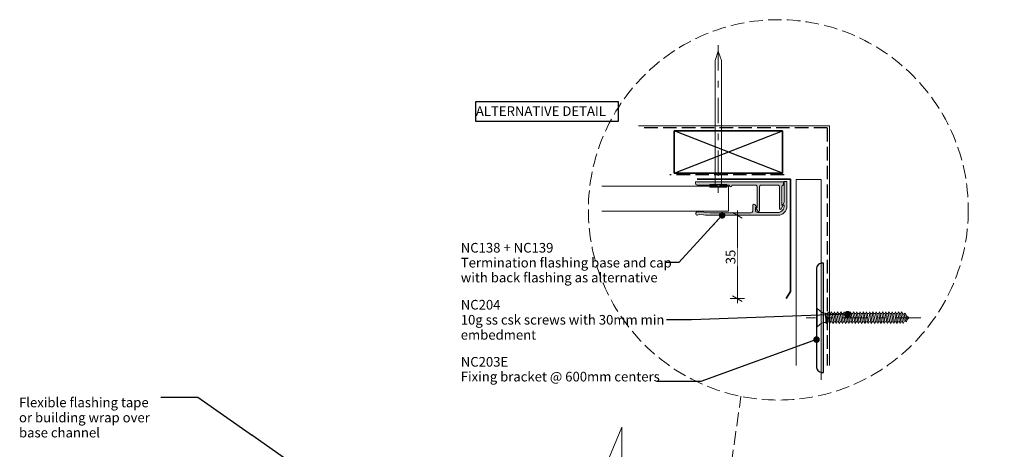
# Model space of a CAD drawing. Units: millimetres. Extents: x -246 to 172, y -237 to 244.
# Drawn here: x -246 to 163, y 66 to 244 of the extents above; entities that cross this region are included whole.
import ezdxf

# ---------------------------------------------------------------- set-up
doc = ezdxf.new("R2010")
doc.units = ezdxf.units.MM
doc.header["$MEASUREMENT"] = 0
doc.set_wipeout_variables(frame=1)
for name, pattern in [('Double Dashed', [21.872221469879157, 10.58333301544189, -4.233333110809326, 2.822222232818604, -4.233333110809337]), ('Hidden Line', [7.824444465637205, 5.644444465637207, -2.179999999999998]), ('Wipeout_Contour', [1000, 0, -1000])]:
    doc.linetypes.add(name, pattern=pattern)
for name, color, linetype, lineweight in [('0_Pen_No__1', 7, 'Continuous', 18), ('0_Pen_No__181', 7, 'Continuous', 5), ('0_Pen_No__182', 7, 'Continuous', 13), ('0_Pen_No__183', 7, 'Continuous', 18), ('0_Pen_No__184', 7, 'Continuous', 25), ('0_Pen_No__185', 7, 'Continuous', 35), ('0_Pen_No__201', 1, 'Continuous', 25), ('0_Pen_No__65', 7, 'Continuous', 25), ('0_Pen_No__86', 7, 'Continuous', 25)]:
    doc.layers.add(name, color=color, linetype=linetype, lineweight=lineweight)
for name, color, linetype, lineweight, true_color in [('0_Pen_No__193', 7, 'Continuous', 13, 0xb9b9b9), ('0_Pen_No__195', 7, 'Continuous', 13, 0x8b8b8b), ('0_Pen_No__199', 7, 'Continuous', 13, 0x2e2e2e), ('0_Pen_No__215', 7, 'Continuous', 25, 0x8b8b8b)]:
    doc.layers.add(name, color=color, linetype=linetype, lineweight=lineweight, true_color=true_color)
doc.styles.add('GENERATED_STYLE_1', font='arial.ttf')
doc.styles.add('GENERATED_STYLE_2', font='arialbd.ttf')
doc.dimstyles.new('GENERATED_STYLE__3', dxfattribs={"dimtxt": 4, "dimasz": 3.04, "dimexe": 0.18, "dimexo": 0.0625, "dimgap": 0.09, "dimtad": 1, "dimdec": 0, "dimzin": 0, "dimdsep": 46, "dimtxsty": 'GENERATED_STYLE_1', "dimblk": 'ARROWHEAD_2', "dimblk1": 'ARROWHEAD_2', "dimblk2": 'ARROWHEAD_2', "dimcen": 0.09, "dimse1": 1, "dimse2": 1, "dimclrd": 7, "dimclre": 7, "dimclrt": 7, "dimadec": 0, "dimazin": 0, "dimtfac": 1, "dimtdec": 4, "dimtmove": 0, "dimatfit": 3, "dimfxl": 1, "dimtolj": 1, "dimtzin": 0, "dimarcsym": 0})
doc.dimstyles.new('GENERATED_STYLE__4', dxfattribs={"dimtxt": 0.18, "dimasz": 5.472, "dimexe": 0.18, "dimexo": 0.0625, "dimgap": 0.09, "dimtad": 0, "dimtih": 1, "dimtoh": 1, "dimdec": 4, "dimzin": 0, "dimdsep": 46, "dimcen": 0.09, "dimadec": 0, "dimazin": 0, "dimtfac": 1, "dimtdec": 4, "dimtmove": 0, "dimatfit": 3, "dimldrblk": 'ARROWHEAD_11', "dimfxl": 1, "dimtolj": 1, "dimtzin": 0, "dimarcsym": 0})

# ---------------------------------------------------------------- blocks, each defined once
blk = doc.blocks.new('Nail[6]', base_point=(47.469327092041, 233.8288613619733))
at = {"layer": '0_Pen_No__181', "color": 7, "linetype": 'Double Dashed', "lineweight": 5}
blk.add_line((43.95549480968519, 233.8288613619733), (43.95549480968518, 172.4265464720843), dxfattribs=at)
at = {"layer": '0_Pen_No__195', "color": 252, "linetype": 'Continuous', "lineweight": 13, "true_color": 0x8b8b8b}
for p, q in [((43.95549480968519, 231.2533252548295), (42.72775792031425, 227.475166915538)), ((45.35256033846235, 227.475166915538), (43.95549480968519, 231.2533252548295)), ((42.72775792031425, 227.475166915538), (42.72775792031423, 175.9730627731432)), ((45.35256033846235, 175.9730627731432), (45.35256033846235, 227.475166915538)), ((40.44166252632974, 174.8793822029932), (40.44166252632974, 175.9730627731432)), ((40.44166252632974, 175.9730627731432), (47.46932709204098, 175.9730627731432)), ((47.46932709204098, 175.9730627731432), (47.46932709204098, 174.8793822029932)), ((47.46932709204098, 174.8793822029932), (40.44166252632974, 174.8793822029932))]:
    blk.add_line(p, q, dxfattribs=at)
blk = doc.blocks.new('CSK2[7]', base_point=(80.5653606852767, 124.4624501985659))
at = {"layer": '0_Pen_No__181', "color": 7, "linetype": 'Double Dashed', "lineweight": 5}
blk.add_line((128.1636724818318, 120.6524501247654), (80.5653606852767, 120.6524501247654), dxfattribs=at)
at = {"layer": '0_Pen_No__195', "color": 252, "linetype": 'Continuous', "lineweight": 13, "true_color": 0x8b8b8b}
for p, q in [((85.12793726116497, 124.4624501985659), (84.8040255393583, 124.4624501985659)), ((84.8040255393583, 124.4624501985659), (84.8040255393583, 116.8424500510648)), ((86.9094464477347, 122.9384543958657), (85.12793726116497, 124.4624501985659)), ((85.12793726116497, 116.8424500510648), (85.12793726116497, 124.3777872873659)), ((87.55725932441355, 122.5997604831656), (86.9094464477347, 122.9384543958657)), ((89.33876851088324, 122.4304399444656), (89.581704944072, 123.0231067399657)), ((89.581704944072, 123.0231067399657), (89.90561138236141, 122.4304399444656)), ((90.95832712011692, 123.0231067399657), (90.63441011469288, 122.4304399444656)), ((91.28222827488909, 122.4304399444656), (90.95832712011692, 123.0231067399657)), ((92.01102700722052, 122.4304399444656), (92.25396872392658, 123.0231067399657)), ((92.25396872392658, 123.0231067399657), (92.57786987869869, 122.4304399444656)), ((93.30666861103018, 122.4304399444656), (93.6305856163542, 123.0231067399657)), ((93.6305856163542, 123.0231067399657), (93.87351148250829, 122.4304399444656)), ((94.68329078707515, 122.4304399444656), (94.92622722016384, 123.0231067399657)), ((94.92622722016384, 123.0231067399657), (95.25012837493598, 122.4304399444656)), ((96.3028493962088, 123.0231067399657), (95.97893239088476, 122.4304399444656)), ((96.54576997874555, 122.4304399444656), (96.3028493962088, 123.0231067399657)), ((97.59849100001837, 123.0231067399657), (97.27456871117708, 122.4304399444656)), ((97.92239215479056, 122.4304399444656), (97.59849100001837, 123.0231067399657)), ((98.651190887122, 122.4304399444656), (98.9751078925461, 123.0231067399657)), ((98.9751078925461, 123.0231067399657), (99.21803375860016, 122.4304399444656)), ((99.94683249093168, 122.4304399444656), (100.2707494963557, 123.0231067399657)), ((100.2707494963557, 123.0231067399657), (100.5946506511278, 122.4304399444656)), ((101.5663911001653, 123.0231067399657), (101.3234493834593, 122.4304399444656)), ((101.5663911001653, 123.0231067399657), (101.8902922549375, 122.4304399444656)), ((102.943007992593, 123.0231067399657), (102.6190909872689, 122.4304399444656)), ((102.943007992593, 123.0230961729657), (103.2669144309824, 122.4304346608656)), ((103.9957131633139, 122.4304399444656), (104.2386495964026, 123.0231067399657)), ((104.5625507511747, 122.4304399444656), (104.2386495964026, 123.0231067399657)), ((105.2913547671235, 122.4304399444656), (105.6152717724475, 123.0231067399657)), ((105.6152717724475, 123.0231067399657), (105.8582082056362, 122.4304399444656)), ((106.9109133762571, 123.0231067399657), (106.6679716595511, 122.4304399444656)), ((106.9109133762571, 123.0231067399657), (107.2348303815812, 122.4304399444656)), ((107.9636132633607, 122.4304399444656), (108.2875302687848, 123.0231067399657)), ((108.2875302687848, 123.0231067399657), (108.5304719853908, 122.4304399444656)), ((109.2592707178223, 122.4304399444656), (109.5831718725944, 123.0231067399657)), ((109.5831718725944, 123.0231067399657), (109.9070888779185, 122.4304399444656)), ((110.635871759698, 122.4304399444656), (110.9597940485394, 123.0231067399657)), ((110.9597940485394, 123.0231067399657), (111.2027304817281, 122.4304399444656)), ((112.2554303688317, 123.0231067399657), (111.9315292140596, 122.4304399444656)), ((112.5793526577731, 122.4304399444656), (112.2554303688317, 123.0231067399657)), ((113.3081513901045, 122.4304399444656), (113.5510719726414, 123.0231067399657)), ((113.5510719726414, 123.0231067399657), (113.8749889780654, 122.4304399444656)), ((114.6037929939142, 122.4304399444656), (114.9276941486863, 123.0231067399657)), ((115.2516111540103, 122.4304399444656), (114.9276941486863, 123.0231067399657)), ((115.9804098864418, 122.4304399444656), (116.2233357524959, 123.0231067399657)), ((116.2233357524959, 123.0231067399657), (116.5472527578199, 122.4304399444656)), ((117.2760567737688, 122.4304399444656), (117.5999737790928, 123.0231067399657)), ((117.5999737790928, 123.0231067399657), (117.8428943616296, 122.4304399444656)), ((118.571693094061, 122.4304399444656), (118.8956048158678, 123.0231067399657)), ((118.8956048158678, 123.0231067399657), (119.2195165376745, 122.4304399444656)), ((120.1912464196774, 123.0231067399657), (119.8673346977707, 122.4304399444656)), ((120.5151581414841, 122.4304399444656), (120.1912464196774, 123.0231067399657)), ((88.52898920631644, 122.5997604831656), (87.55725932441355, 122.5997604831656)), ((88.60997506206907, 118.6204504376651), (88.52899977335106, 122.5997869007656)), ((88.52899977335106, 122.5997869007656), (89.25779850578256, 118.8744550216651)), ((89.33876851088324, 122.4304399444656), (88.60996977855179, 122.4304399444656)), ((88.93388678387586, 118.281788226065), (88.60997506206907, 120.8217865140654)), ((88.93388678387586, 118.281777659065), (89.25778793874792, 118.8744391711651)), ((89.25778793874792, 118.8744391711651), (89.98658667107945, 118.8744391711651)), ((89.98659723811407, 118.8744550216651), (89.33877379440054, 122.4304505114656)), ((90.63441011469288, 122.4304399444656), (89.90561138236141, 122.4304399444656)), ((89.9056166658787, 122.4304505114656), (90.5534401095922, 118.8744550216651)), ((89.98658667107945, 118.8744391711651), (90.31050367640341, 118.281777659065)), ((90.31050367640341, 118.281777659065), (90.55342954255757, 118.8744391711651)), ((90.55342954255757, 118.8744391711651), (91.28222827488909, 118.8744391711651)), ((91.28223884192371, 118.8744550216651), (90.63441539821018, 122.4304505114656)), ((92.01102700722052, 122.4304399444656), (91.28222827488909, 122.4304399444656)), ((91.60614528021308, 118.281777659065), (91.28222827488909, 118.8744391711651)), ((91.28223884192371, 122.4304505114656), (91.93005700201985, 118.8744550216651)), ((91.93005171850253, 118.8744391711651), (91.60614528021308, 118.281777659065)), ((92.658850450934, 118.8744391711651), (91.93005171850253, 118.8744391711651)), ((92.65885573445131, 118.8744550216651), (92.01103757425513, 122.4304505114656)), ((93.30666861103018, 122.4304399444656), (92.57786987869869, 122.4304399444656)), ((92.57788044573326, 122.4304505114656), (93.22569860582945, 118.8744550216651)), ((92.658850450934, 118.8744391711651), (92.98276745625805, 118.281777659065)), ((92.98276745625805, 118.281777659065), (93.22568803879486, 118.8744391711651)), ((93.95449205474364, 118.8744391711651), (93.22568803879486, 118.8744391711651)), ((93.95449733826098, 118.8744550216651), (93.30667917806478, 122.4304505114656)), ((94.68329078707515, 122.4304399444656), (93.87351148250829, 122.4304399444656)), ((93.87352204954287, 122.4304505114656), (94.60232078187437, 118.8744550216651)), ((94.27840906006769, 118.281788226065), (93.95449733826098, 118.8744550216651)), ((94.27840906006769, 118.281777659065), (94.6023102148398, 118.8744391711651)), ((94.6023102148398, 118.8744391711651), (95.33110894717134, 118.8744391711651)), ((95.33111951420591, 118.8744550216651), (94.68329607059248, 122.4304505114656)), ((95.97893239088476, 122.4304399444656), (95.25012837493598, 122.4304399444656)), ((95.25013894207058, 122.4304505114656), (95.89796238568405, 118.8744550216651)), ((95.33110894717134, 118.8744391711651), (95.5740506638773, 118.281777659065)), ((95.5740506638773, 118.281777659065), (95.89795181864945, 118.8744391711651)), ((96.62675055098093, 118.8744391711651), (95.89795181864945, 118.8744391711651)), ((96.6267611180155, 118.8744550216651), (95.97893767440209, 122.4304505114656)), ((97.27456871117708, 122.4304399444656), (96.54576997874555, 122.4304399444656)), ((96.54578054578018, 122.4304505114656), (97.27457927821163, 118.8744550216651)), ((96.95066755640495, 118.281777659065), (96.62675055098093, 118.8744391711651)), ((97.27456871117708, 118.8744391711651), (96.95066755640495, 118.281777659065)), ((98.00337272702588, 118.8744391711651), (97.27456871117708, 118.8744391711651)), ((98.00337801054319, 118.8744550216651), (97.27457927821163, 122.4304505114656)), ((98.651190887122, 122.4304399444656), (97.92239215479056, 122.4304399444656)), ((97.92240272182518, 122.4304505114656), (98.57022088202129, 118.8744550216651)), ((98.24630916011463, 118.281777659065), (98.00337272702588, 118.8744391711651)), ((98.57021031498672, 118.8744391711651), (98.24630916011463, 118.281777659065)), ((99.29900904731821, 118.8744391711651), (98.57021031498672, 118.8744391711651)), ((99.29901961435276, 118.8744550216651), (98.65120145425664, 122.4304505114656)), ((99.21803375860016, 122.4304399444656), (99.94683249093168, 122.4304399444656)), ((99.21804432563478, 122.4304505114656), (99.86586248583096, 118.8744550216651)), ((99.29900904731821, 118.8744391711651), (99.62293133615955, 118.281777659065)), ((99.62293133615955, 118.281777659065), (99.86585191879637, 118.8744391711651)), ((100.6756312233632, 118.8744391711651), (99.86585191879637, 118.8744391711651)), ((100.6756417903978, 118.8744550216651), (99.94684305796629, 122.4304505114656)), ((101.3234493834593, 122.4304399444656), (100.5946506511278, 122.4304399444656)), ((100.5946612181624, 122.4304505114656), (101.2424846617759, 118.8744550216651)), ((100.9185676564519, 118.281777659065), (100.6756312233632, 118.8744391711651)), ((101.2424740947413, 118.8744391711651), (100.9185676564519, 118.281777659065)), ((101.9712728271728, 118.8744391711651), (101.2424740947413, 118.8744391711651)), ((101.9712833942074, 118.8744550216651), (101.3234599504939, 122.4304505114656)), ((102.6190909872689, 122.4304399444656), (101.8902922549375, 122.4304399444656)), ((101.8903028219721, 122.4304505114656), (102.5381262655855, 118.8744550216651)), ((101.9712728271728, 118.8744391711651), (102.2951898324968, 118.281777659065)), ((102.2951898324968, 118.281777659065), (102.5381104150336, 118.8744391711651)), ((102.5381209820682, 118.8744338875651), (103.2669144309824, 118.8744338875651)), ((103.2669144309824, 118.8744338875651), (102.6190962707862, 122.4304346608656)), ((103.2669144309824, 122.4304399444656), (103.9147325910786, 118.8744391711651)), ((103.2669144309824, 122.4304399444656), (103.9957131633139, 122.4304399444656)), ((103.2669144309824, 118.8744391711651), (103.5908314363064, 118.281777659065)), ((103.5908314363064, 118.281777659065), (103.9147325910786, 118.8744391711651)), ((103.9147325910786, 118.8744391711651), (104.64353132341, 118.8744391711651)), ((104.64353132341, 118.8744391711651), (103.9957131633139, 122.4304399444656)), ((104.5625507511747, 122.4304399444656), (105.2103900454401, 118.8744391711651)), ((105.2913547671235, 122.4304399444656), (104.5625507511747, 122.4304399444656)), ((104.9674483288342, 118.281777659065), (104.64353132341, 118.8744391711651)), ((105.2103900454401, 118.8744391711651), (104.9674483288342, 118.281777659065)), ((105.9391729272197, 118.8744391711651), (105.2103900454401, 118.8744391711651)), ((105.9391729272197, 118.8744391711651), (105.2913547671235, 122.4304399444656)), ((105.8582082056362, 122.4304399444656), (106.5869910874158, 118.8744391711651)), ((106.6679716595511, 122.4304399444656), (105.8582082056362, 122.4304399444656)), ((106.2630899325437, 118.281777659065), (105.9391729272197, 118.8744391711651)), ((106.5869910874158, 118.8744391711651), (106.2630899325437, 118.281777659065)), ((107.3157951032646, 118.8744391711651), (106.5869910874158, 118.8744391711651)), ((107.3157951032646, 118.8744391711651), (106.6679716595511, 122.4304399444656)), ((107.2348303815812, 122.4304399444656), (107.8826485417774, 118.8744391711651)), ((107.2348303815812, 122.4304399444656), (107.9636132633607, 122.4304399444656)), ((107.5587315363533, 118.281777659065), (107.3157951032646, 118.8744391711651)), ((107.8826485417774, 118.8744391711651), (107.5587315363533, 118.281777659065)), ((108.6114314235569, 118.8744391711651), (107.8826485417774, 118.8744391711651)), ((108.6114314235569, 118.8744391711651), (107.9636132633607, 122.4304399444656)), ((108.5304719853908, 122.4304399444656), (109.2592707178223, 118.8744391711651)), ((109.2592707178223, 122.4304399444656), (108.5304719853908, 122.4304399444656)), ((108.9353537123983, 118.281777659065), (108.6114314235569, 118.8744391711651)), ((108.9353537123983, 118.281777659065), (109.2592707178223, 118.8744391711651)), ((109.9880535996019, 118.8744391711651), (109.2592707178223, 122.4304399444656)), ((109.2592707178223, 118.8744391711651), (109.9880535996019, 118.8744391711651)), ((109.9070888779185, 122.4304399444656), (110.5549123215319, 118.8744391711651)), ((109.9070888779185, 122.4304399444656), (110.635871759698, 122.4304399444656)), ((109.9880535996019, 118.8744391711651), (110.2309900326906, 118.281777659065)), ((110.2309900326906, 118.281777659065), (110.5549123215319, 118.8744391711651)), ((111.2837110539634, 118.8744391711651), (110.5549123215319, 118.8744391711651)), ((111.2837110539634, 118.8744391711651), (110.635871759698, 122.4304399444656)), ((111.2027304817281, 122.4304399444656), (111.8505486418242, 118.8744391711651)), ((111.9315292140596, 122.4304399444656), (111.2027304817281, 122.4304399444656)), ((111.2837110539634, 118.8744391711651), (111.6076122087355, 118.281777659065)), ((111.6076122087355, 118.281777659065), (111.8505486418242, 118.8744391711651)), ((112.6603120958392, 118.8744391711651), (111.8505486418242, 118.8744391711651)), ((112.6603120958392, 118.8744391711651), (111.9315292140596, 122.4304399444656)), ((112.5793526577731, 122.4304399444656), (113.2271708178692, 118.8744391711651)), ((112.5793526577731, 122.4304399444656), (113.3081513901045, 122.4304399444656)), ((112.6603120958392, 118.8744391711651), (112.9032538125452, 118.281777659065)), ((112.9032538125452, 118.281777659065), (113.2271708178692, 118.8744391711651)), ((113.9559695502007, 118.8744391711651), (113.2271708178692, 118.8744391711651)), ((113.9559695502007, 118.8744391711651), (113.3081513901045, 122.4304399444656)), ((113.8749889780654, 122.4304399444656), (114.5228124216788, 118.8744391711651)), ((113.8749889780654, 122.4304399444656), (114.6037929939142, 122.4304399444656)), ((114.2798707050728, 118.281777659065), (113.9559695502007, 118.8744391711651)), ((114.5228124216788, 118.8744391711651), (114.2798707050728, 118.281777659065)), ((115.2516111540103, 118.8744391711651), (114.5228124216788, 118.8744391711651)), ((115.2516111540103, 118.8744391711651), (114.6037929939142, 122.4304399444656)), ((115.2516111540103, 122.4304399444656), (115.8994293142065, 118.8744391711651)), ((115.9804098864418, 122.4304399444656), (115.2516111540103, 122.4304399444656)), ((115.5755123087824, 118.281777659065), (115.2516111540103, 118.8744391711651)), ((115.8994293142065, 118.8744391711651), (115.5755123087824, 118.281777659065)), ((116.6282333300553, 118.8744391711651), (115.8994293142065, 118.8744391711651)), ((116.6282333300553, 118.8744391711651), (115.9804098864418, 122.4304399444656)), ((116.5472527578199, 122.4304399444656), (117.1950709180161, 118.8744391711651)), ((117.2760567737688, 122.4304399444656), (116.5472527578199, 122.4304399444656)), ((116.9521344848274, 118.281777659065), (116.6282333300553, 118.8744391711651)), ((117.1950709180161, 118.8744391711651), (116.9521344848274, 118.281777659065)), ((117.9238749338649, 118.8744391711651), (117.1950762015334, 118.8744391711651)), ((117.9238749338649, 118.8744391711651), (117.2760567737688, 122.4304399444656)), ((118.571693094061, 122.4304346608656), (117.8428943616296, 122.4304346608656)), ((117.8428943616296, 122.4304346608656), (118.490717805343, 118.8744338875651)), ((118.2477866556716, 118.2817670920651), (117.9238749338649, 118.8744338875651)), ((118.2477813721543, 118.281772375565), (118.490717805343, 118.8744391711651)), ((118.490717805343, 118.8744391711651), (119.3004918263926, 118.8744391711651)), ((119.3004971099099, 118.8744391711651), (118.571693094061, 122.4304399444656)), ((119.2195165376745, 122.4304399444656), (119.8673346977707, 118.8744391711651)), ((119.8673346977707, 122.4304399444656), (119.2195165376745, 122.4304399444656)), ((119.543422975964, 118.281772375565), (119.3004918263926, 118.8744391711651)), ((119.8673346977707, 118.8744391711651), (119.543422975964, 118.281772375565)), ((120.5961334302022, 118.8744391711651), (119.8673346977707, 122.4304399444656)), ((120.5961334302022, 118.8744391711651), (119.8673346977707, 118.8744391711651)), ((121.2439568738156, 122.1764512109656), (120.4341775692488, 122.4304399444656)), ((120.5151581414841, 122.4304399444656), (121.1629763015803, 119.0437755604651)), ((120.8390645797736, 118.281772375565), (120.5961334302022, 118.8744391711651)), ((121.1629763015803, 119.0437755604651), (120.8390645797736, 118.281772375565)), ((121.081995729445, 119.0437755604651), (121.8107944617765, 119.2977854278652)), ((121.2439568738156, 122.1764512109656), (121.5678738792397, 122.5997763337656)), ((121.8107944617765, 119.2977854278652), (121.2439568738156, 122.1764512109656)), ((121.5678738792397, 122.5997763337656), (121.8917750340118, 121.9224466270655)), ((122.1347167506178, 118.9591073657651), (121.8107944617765, 119.2977854278652)), ((121.8917750340118, 121.9224466270655), (122.3776531838065, 119.6364423559652)), ((123.1747308966719, 120.6473462573654), (121.9727556062471, 121.6684420430655)), ((122.3776531838065, 119.6364423559652), (122.1347167506178, 118.9591073657651)), ((122.2966726115712, 119.8057787452653), (123.1747308966719, 120.6473462573654)), ((84.8040255393583, 116.8424500510648), (85.12793726116497, 116.8424500510648)), ((85.12793726116497, 116.8424500510648), (86.9094464477347, 118.3664511372651)), ((87.55726460793085, 118.6204504376651), (86.9094464477347, 118.3664511372651)), ((87.55726460793085, 118.6204504376651), (88.60996977855179, 118.6204504376651)), ((88.60996977855179, 118.6204504376651), (88.93388678387586, 118.281777659065))]:
    blk.add_line(p, q, dxfattribs=at)
blk = doc.blocks.new('Line_2', base_point=(38.40575263949386, -16.91174685580532))
at = {"layer": '0_Pen_No__195', "linetype": 'Continuous', "lineweight": 13, "true_color": 0x8b8b8b}
blk.add_hatch(color=252, dxfattribs=at).paths.add_polyline_path([(38.40575263949386, -16.91174685580532), (41.44101076550439, -9.805411870843868), (37.48119496113033, -9.239851268052641)])
at = {"layer": '0_Pen_No__195', "color": 252, "linetype": 'Hidden Line', "lineweight": 13, "true_color": 0x8b8b8b}
blk.add_line((39.46110286331736, -9.52263156944825), (53.39176608251518, 88.01397212703432), dxfattribs=at)
at = {"layer": '0_Pen_No__195', "color": 252, "linetype": 'Continuous', "lineweight": 13, "true_color": 0x8b8b8b}
for p, q in [((38.40575263949386, -16.91174685580532), (37.48119496113033, -9.239851268052641)), ((37.48119496113033, -9.239851268052641), (41.44101076550439, -9.805411870843868)), ((38.40575263949386, -16.91174685580532), (41.44101076550439, -9.805411870843868))]:
    blk.add_line(p, q, dxfattribs=at)
blk = doc.blocks.new('*D14')
at = {"layer": '0_Pen_No__181', "color": 7, "linetype": 'Continuous', "lineweight": 5, "transparency": 16777216}
for p, q in [((51.89776998662321, 163.1460627731454), (51.89776998662321, 165.1020627731454)), ((54.89776998662321, 163.1460627731454), (48.89776998662321, 163.1460627731454)), ((51.89776998662321, 128.5773854723509), (51.89776998662321, 163.1460627731454)), ((54.89776998662321, 128.5773854723509), (48.89776998662321, 128.5773854723509)), ((51.89776998662321, 126.6213854723509), (51.89776998662321, 128.5773854723509))]:
    blk.add_line(p, q, dxfattribs=at)
at = {"layer": '0_Pen_No__183', "color": 7, "linetype": 'Continuous', "lineweight": 18, "transparency": 16777216}
for p, q in [((53.89776998662321, 161.9913627731453), (49.89776998662321, 164.3007627731454)), ((49.89776998662321, 129.7320854723509), (53.89776998662321, 127.4226854723509))]:
    blk.add_line(p, q, dxfattribs=at)
at = {"color": 254, "linetype": 'Wipeout_Contour', "lineweight": 0, "ltscale": 615.7008040270093, "transparency": 16777216}
blk.add_wipeout([(51.88776998529756, 142.0362842092363), (51.88776998529756, 149.68716422145047), (46.30776990930164, 149.68716422145047), (46.30776990930164, 142.0362842092363)], dxfattribs=at)
at = {"layer": '0_Pen_No__86', "color": 7, "lineweight": 25, "transparency": 16777216, "insert": (51.09776994862525, 142.8262842459086), "char_height": 4, "attachment_point": 7, "rotation": 90, "style": 'GENERATED_STYLE_1'}
blk.add_mtext('\\A1;35', dxfattribs=at)
blk = doc.blocks.new('ARROWHEAD_2')
at = {"color": 0, "linetype": 'Continuous', "lineweight": 0}
for p, q in [((0, 0), (-1, 0)), ((-0.3781315, -0.655), (0.3781315, 0.655))]:
    blk.add_line(p, q, dxfattribs=at)
blk = doc.blocks.new('ARROWHEAD_11')
at = {"color": 0, "linetype": 'Continuous', "lineweight": 0}
blk.add_line((0, 0), (-1, 0), dxfattribs=at)
at = {"color": 0, "linetype": 'Continuous', "lineweight": 0, "const_width": 0.25, "flags": 128}
blk.add_lwpolyline([(-0.125, 0, 1), (0.125, 0, 1)], format="xyb", close=True, dxfattribs=at)

msp = doc.modelspace()

# ---------------------------------------------------------------- linework, layer by layer
at = {"layer": '0_Pen_No__185', "color": 7, "linetype": 'Continuous', "lineweight": 35}
for points in [[(-55.23934922301255, 109.7564381190423), (-100.2393492230107, 109.7564381190423)], [(58.00923464113605, 109.7564381190423), (13.0092346411379, 109.7564381190423)]]:
    msp.add_lwpolyline(points, dxfattribs=at)

# ---------------------------------------------------------------- texts
at = {"layer": '0_Pen_No__86', "color": 7, "linetype": 'Continuous', "lineweight": 25, "insert": (-246.6247762646683, 87.4603021031603), "char_height": 3.999999999999999, "width": 58.88022810268606, "attachment_point": 1, "line_spacing_factor": 0.9380089764616594, "style": 'GENERATED_STYLE_1'}
msp.add_mtext('\\A1;Flexible flashing tape or building wrap over base channel', dxfattribs=at)

# ---------------------------------------------------------------- next in the draw order: wipeouts: each hides what was drawn before it
at = {"color": 254, "linetype": 'Wipeout_Contour', "lineweight": 0, "ltscale": 1052.661346908764}
msp.add_wipeout([(-149.7727825063793, 61.216126941525225), (3.8635373588950657, 61.216126941525225), (3.8635373588950657, 47.15046324997285), (9.594212200680879, 61.216126941525225), (162.8392149297388, 61.216126941525225), (162.8392149297388, 225.02976705697114), (-149.7727825063793, 225.02976705697114)], dxfattribs=at)

# ---------------------------------------------------------------- next in the draw order: hatches: boundary and pattern name
at = {"layer": '0_Pen_No__193', "linetype": 'Continuous', "lineweight": 13, "true_color": 0xb9b9b9}
h = msp.add_hatch(color=9, dxfattribs=at)
edge = h.paths.add_edge_path()
edge.add_arc((34.8749948096826, 176.7138961064844), 0.4285923341408108, 110.2248594312374, 159.7751405695584)
edge.add_line((34.47282814301911, 176.8620627731441), (34.47282814301911, 176.4810627731432))
edge.add_arc((35.2736336985736, 176.5198683286998), 0.8017452269574171, 182.7742773113764, 267.2257226888934)
edge.add_line((35.23482814302081, 175.7190627731451), (43.48982814301915, 175.7190627731451))
edge.add_line((43.48982814301915, 175.7190627731451), (43.95549480968608, 175.9730627731433))
edge.add_line((43.95549480968608, 175.9730627731433), (44.46349480968603, 175.7190627731451))
edge.add_line((44.46349480968603, 175.7190627731451), (48.69682814301779, 175.7190627731451))
edge.add_line((48.69682814301779, 175.7190627731451), (48.69682814301779, 175.3380627731442))
edge.add_arc((49.18366147635122, 175.4297849953652), 0.4953984865678235, 190.6697828043518, 349.3302171956483)
edge.add_line((49.67049480968466, 175.3380627731442), (49.67049480968466, 175.634396106479))
edge.add_line((49.67049480968466, 175.634396106479), (59.66116147635159, 175.634396106479))
edge.add_arc((59.44647100016426, 174.9701659477514), 0.6980642551577056, 12.932608396601381, 72.08828575944369, ccw=False)
edge.add_line((60.1268281430185, 175.1263961064791), (60.1268281430185, 166.3633961064772))
edge.add_line((60.1268281430185, 166.3633961064772), (59.49182814301945, 166.3633961064772))
edge.add_line((59.49182814301945, 166.3633961064772), (60.38082814302026, 164.8393961064774))
edge.add_arc((60.69336790695198, 165.0285703840809), 0.3653327405876792, 211.1857089848053, 356.8867779514583)
edge.add_line((61.05816147635235, 165.008729439813), (61.05816147635235, 175.1263961064791))
edge.add_arc((61.73851861921404, 174.9701659477445), 0.6980642551665082, 107.9117142409639, 167.0673916029876, ccw=False)
edge.add_line((61.52382814301927, 175.634396106479), (68.97449480968643, 175.634396106479))
edge.add_arc((68.7598043334991, 174.9701659477513), 0.6980642551577304, 12.932608396603598, 72.088285759445, ccw=False)
edge.add_line((69.44016147635335, 175.1263961064791), (69.44016147635335, 165.9400627731433))
edge.add_arc((69.81476036152608, 165.9991249805048), 0.3792264087732543, 188.959943694832, 322.9675693694568)
edge.add_line((70.11749480968544, 165.7707294398112), (71.00649480968625, 167.2947294398111))
edge.add_line((71.00649480968625, 167.2947294398111), (70.37149480968719, 167.2947294398111))
edge.add_line((70.37149480968719, 167.2947294398111), (70.37149480968719, 175.1263961064791))
edge.add_arc((71.05185195254077, 174.9701659477535), 0.6980642551565959, 107.91171424083419, 167.0673916035547, ccw=False)
edge.add_line((70.83716147635056, 175.634396106479), (71.13349480968535, 175.634396106479))
edge.add_line((71.13349480968535, 175.634396106479), (71.13349480968535, 177.1160627731458))
edge.add_line((71.13349480968535, 177.1160627731458), (34.72682814301731, 177.1160627731458))
h = msp.add_hatch(color=9, dxfattribs=at)
edge = h.paths.add_edge_path()
edge.add_arc((35.27923505796608, 163.8396828032385), 0.7047803602238544, 93.612494722632, 280.2099595153486, ccw=False)
edge.add_line((35.23482814302081, 164.5430627731426), (37.05516147635191, 164.5430627731426))
edge.add_line((37.05516147635191, 164.5430627731426), (38.875494809683, 164.2890627731444))
edge.add_line((38.875494809683, 164.2890627731444), (40.65420269117492, 164.1677872357701))
edge.add_line((40.65420269117492, 164.1677872357701), (57.54449480968571, 164.1620627731453))
edge.add_arc((57.43097475698499, 164.9901187488465), 0.8358011134591765, 277.8061461133489, 355.4670079695826)
edge.add_line((58.26416147635438, 164.9240627731434), (58.26416147635438, 167.210062773145))
edge.add_arc((58.83202771383593, 167.1758145614135), 0.5688980608846043, 30.442814574764213, 176.5486519866501, ccw=False)
edge.add_line((59.32249480968732, 167.4640627731432), (59.95749480968282, 166.3633961064772))
edge.add_line((59.95749480968282, 166.3633961064772), (59.49182814301945, 166.3633961064772))
edge.add_line((59.49182814301945, 166.3633961064772), (59.49182814301945, 165.0510627731425))
edge.add_arc((60.42744705123945, 165.2138602605383), 0.9496766625126469, 189.8706308017868, 256.8562151152805)
edge.add_line((60.21149480968813, 164.2890627731444), (68.72049480968468, 164.2890627731444))
edge.add_arc((68.5709401648799, 167.1107355873508), 2.825633391332647, 273.033958957336, 364.5941907111878)
edge.add_line((71.38749480968708, 167.3370627731441), (70.66782814301844, 167.3370627731441))
edge.add_line((70.66782814301844, 167.3370627731441), (71.38749480968708, 168.5647294398092))
edge.add_line((71.38749480968708, 168.5647294398092), (71.38749480968708, 177.1583961064789))
edge.add_line((71.38749480968708, 177.1583961064789), (72.5304948096861, 177.1583961064789))
edge.add_line((72.5304948096861, 177.1583961064789), (72.5304948096861, 166.9560627731432))
edge.add_arc((68.71298601166137, 166.9635715711701), 3.817516182682668, 270.1126970241313, 359.8873029758141, ccw=False)
edge.add_line((68.72049480968468, 163.1460627731454), (40.73816147635068, 163.1460627731454))
edge.add_line((40.73816147635068, 163.1460627731454), (38.66382814301782, 163.2307294398114))
edge.add_line((38.66382814301782, 163.2307294398114), (36.29316147635375, 163.6117294398123))
edge.add_line((36.29316147635375, 163.6117294398123), (35.99682814301897, 163.5270627731427))
edge.add_line((35.99682814301897, 163.5270627731427), (35.40416147635295, 163.1460627731454))

# ---------------------------------------------------------------- next in the draw order: linework, layer by layer
at = {"layer": '0_Pen_No__1', "color": 7, "linetype": 'Continuous', "lineweight": 18, "flags": 128}
for points in [[(34.72682814301731, 177.1160627731458, 0.219636843882396), (34.47282814301911, 176.8620627731441), (34.47282814301911, 176.4810627731432, 0.3861258037031989), (35.23482814302081, 175.7190627731451), (43.48982814301915, 175.7190627731451), (43.95549480968608, 175.9730627731433), (44.46349480968603, 175.7190627731451), (48.69682814301779, 175.7190627731451), (48.69682814301779, 175.3380627731442, 0.8291878076277323), (49.67049480968466, 175.3380627731442), (49.67049480968466, 175.634396106479), (59.66116147635159, 175.634396106479, -0.2640045129712675), (60.1268281430185, 175.1263961064791), (60.1268281430185, 166.3633961064772), (59.49182814301945, 166.3633961064772), (60.38082814302026, 164.8393961064774, 0.7379445100485194), (61.05816147635235, 165.008729439813), (61.05816147635235, 175.1263961064791, -0.2640045129674501), (61.52382814301927, 175.634396106479), (68.97449480968643, 175.634396106479, -0.2640045129712675), (69.44016147635335, 175.1263961064791), (69.44016147635335, 165.9400627731433, 0.661933412307362), (70.11749480968544, 165.7707294398112), (71.00649480968625, 167.2947294398111), (70.37149480968719, 167.2947294398111), (70.37149480968719, 175.1263961064791, -0.2640045129706962), (70.83716147635056, 175.634396106479), (71.13349480968535, 175.634396106479), (71.13349480968535, 177.1160627731458)], [(35.40416147635295, 163.1460627731454, -1.059297099828865), (35.23482814302081, 164.5430627731426), (37.05516147635191, 164.5430627731426), (38.875494809683, 164.2890627731444), (40.65420269117492, 164.1677872357701), (57.54449480968571, 164.1620627731453, 0.3524541111925937), (58.26416147635438, 164.9240627731434), (58.26416147635438, 167.210062773145, -0.7406759788257049), (59.32249480968732, 167.4640627731432), (59.95749480968282, 166.3633961064772), (59.49182814301945, 166.3633961064772), (59.49182814301945, 165.0510627731425, 0.3008972425963888), (60.21149480968813, 164.2890627731444), (68.72049480968468, 164.2890627731444, 0.4222120690916455), (71.38749480968708, 167.3370627731441), (70.66782814301844, 167.3370627731441), (71.38749480968708, 168.5647294398092), (71.38749480968708, 177.1583961064789), (72.5304948096861, 177.1583961064789), (72.5304948096861, 166.9560627731432, -0.4130618278422281), (68.72049480968468, 163.1460627731454), (40.73816147635068, 163.1460627731454), (38.66382814301782, 163.2307294398114), (36.29316147635375, 163.6117294398123), (35.99682814301897, 163.5270627731427)]]:
    msp.add_lwpolyline(points, format="xyb", close=True, dxfattribs=at)
at = {"layer": '0_Pen_No__184', "color": 7, "linetype": 'Hidden Line', "lineweight": 25}
for points in [[(89.25997741232752, 199.4055537059807), (11.26045989827684, 199.4055537059807)], [(89.25997741232752, 199.4055537059807), (89.25997741232752, 100.7873524629141)]]:
    msp.add_lwpolyline(points, dxfattribs=at)
at = {"layer": '0_Pen_No__184', "color": 7, "linetype": 'Continuous', "lineweight": 25}
msp.add_lwpolyline([(87.70040643027511, 97.95959308294178), (87.70040643027511, 143.2315311853525), (86.8758199066333, 143.2315311853525, 0.3730564424764909), (84.8040255393583, 141.0919823717454), (84.8040255393583, 100.4832751415039, 0.4182917256804136), (87.04233626642389, 97.95959308294178)], format="xyb", close=True, dxfattribs=at)
at = {"layer": '0_Pen_No__185', "color": 7, "linetype": 'Continuous', "lineweight": 35}
msp.add_lwpolyline([(25.6468039977511, 180.6289708205189), (70.64680399774926, 180.6289708205189), (70.64680399774926, 198.2001831925098), (25.6468039977511, 198.2001831925098)], close=True, dxfattribs=at)
msp.add_lwpolyline([(35.17880988875088, 178.144901269069), (73.9712406768538, 178.144901269069), (73.9712406768538, 131.5694466942876), (72.12470274721295, 128.5773854723509)], dxfattribs=at)
at = {"layer": '0_Pen_No__195', "color": 252, "linetype": 'Continuous', "lineweight": 13, "true_color": 0x8b8b8b}
for p, q in [((10.79812208201414, 200.2531315186344), (90.12976854297452, 200.2531315186344)), ((90.12976854297452, 200.2531315186344), (90.12976854297452, 100.7873524629141)), ((86.70020352753039, 177.9841086811216), (76.38547735719482, 177.9841086811216)), ((48.25760972656122, 175.2139817329448), (48.25760972656122, 164.8992555626092))]:
    msp.add_line(p, q, dxfattribs=at)
msp.add_lwpolyline([(-142.9580314412897, 61.21612694152523), (-1.867137482890691, 61.21612694152523), (3.863537358895108, 75.15046324997287), (3.863537358895108, 47.15046324997285), (9.594212200680907, 61.21612694152523), (152.1107756381417, 61.21612694152523)], dxfattribs=at)
at = {"layer": '0_Pen_No__199', "color": 250, "linetype": 'Continuous', "lineweight": 13, "true_color": 0x2e2e2e}
for p, q in [((76.38547735719482, 177.9841086811216), (76.38547735719482, 100.7889306889387)), ((86.70020352753039, 177.9841086811216), (86.70020352753039, 94.8316633361126)), ((48.25760972656122, 175.2139817329448), (-4.486198930362839, 175.2139817329448)), ((48.25760972656122, 164.8992555626092), (-4.486198930362839, 164.8992555626092))]:
    msp.add_line(p, q, dxfattribs=at)
at = {"layer": '0_Pen_No__201', "color": 1, "linetype": 'Hidden Line', "lineweight": 25}
msp.add_lwpolyline([(71.38749480968708, 179.9155362317808), (23.90942540862806, 179.9155362317808)], dxfattribs=at)
at = {"layer": '0_Pen_No__215', "color": 252, "linetype": 'Continuous', "lineweight": 25, "true_color": 0x8b8b8b}
for p, q in [((25.6468039977511, 180.6289708205189), (70.64680399774926, 198.2001831925098)), ((70.64680399774926, 180.6289708205189), (25.6468039977511, 198.2001831925098))]:
    msp.add_line(p, q, dxfattribs=at)

# ---------------------------------------------------------------- next in the draw order: block references
at = {"color": 7, "linetype": 'Continuous', "lineweight": 25}
for name, p in [('Nail[6]', (47.469327092041, 233.8288613619733)), ('CSK2[7]', (80.5653606852767, 124.4624501985659))]:
    msp.add_blockref(name, p, dxfattribs=at)
at = {"color": 252, "linetype": 'Hidden Line', "lineweight": 13, "true_color": 0x8b8b8b}
msp.add_blockref('Line_2', (38.40575263949386, -16.91174685580532), dxfattribs=at)

# ---------------------------------------------------------------- next in the draw order: texts
at = {"layer": '0_Pen_No__86', "color": 7, "linetype": 'Continuous', "lineweight": 25, "style": 'GENERATED_STYLE_2'}
for s, insert, char_height, attachment_point, line_spacing_factor in [('\\A1;NC138 + NC139\\P{\\fArial|b0|i0|c0|p34;Termination flashing base and cap \\Pwith back flashing as alternative}', (-63.04437615460245, 143.5013953276593), 4.000000000000001, 4, 0.9275525261752512), ('\\A1;NC203E\\P{\\fArial|b0|i0|c0|p34;Fixing bracket @ 600mm centers}', (-63.04436672364307, 94.19018344056377), 4, 7, 0.9216692827178629)]:
    msp.add_mtext(s, dxfattribs=dict(at, insert=insert, char_height=char_height, attachment_point=attachment_point, line_spacing_factor=line_spacing_factor))
at = {"layer": '0_Pen_No__86', "color": 7, "linetype": 'Continuous', "lineweight": 25, "insert": (-63.04436672363959, 119.7820552618995), "char_height": 4, "width": 85.34048903380409, "attachment_point": 4, "line_spacing_factor": 0.9371698606172826, "style": 'GENERATED_STYLE_2'}
msp.add_mtext('\\A1;NC204\\P{\\fArial|b0|i0|c0|p34;10g ss csk screws with 30mm min embedment}', dxfattribs=at)

# ---------------------------------------------------------------- next in the draw order: leaders
at = {"layer": '0_Pen_No__182', "color": 7, "linetype": 'Continuous', "lineweight": 13, "annotation_type": 0, "has_hookline": 1, "hookline_direction": 1}
for points, text_width in [([(97.70177091584654, 122.1071167884655), (32.89376274622224, 119.7820552618995), (22.3861223101645, 119.7820552618995)], 83.46793997271487), ([(84.8040255393583, 111.5641948650163), (36.70933027844382, 94.19018344056377), (18.36963327635692, 94.19018344056377)], 81.39699863574353), ([(-102.0812771747339, 38.39919613977294), (-172.265652344515, 87.4603021031603), (-187.6545481619822, 87.4603021031603)], 51.80627557980899)]:
    msp.add_leader(points, dimstyle='GENERATED_STYLE__4', dxfattribs=dict(at, text_width=text_width))

# ---------------------------------------------------------------- next in the draw order: wipeouts: each hides what was drawn before it
at = {"color": 7, "linetype": 'Continuous', "lineweight": 25, "ltscale": 840.08006917116}
msp.add_wipeout([(-56.77227820558262, 210.32767340050106), (2.352321794417378, 210.32767340050106), (2.352321794417378, 202.0419534005011), (-56.77227820558262, 202.0419534005011)], dxfattribs=at).dxf.layer = '0_Pen_No__86'

# ---------------------------------------------------------------- next in the draw order: linework, layer by layer
at = {"layer": '0_Pen_No__195', "color": 252, "linetype": 'Hidden Line', "lineweight": 13, "true_color": 0x8b8b8b}
msp.add_circle((68.93977770637872, 165.4047694733367), 78.9371660205267, dxfattribs=at)
at = {"layer": '0_Pen_No__65', "color": 7, "linetype": 'Continuous', "lineweight": 25, "flags": 128}
msp.add_lwpolyline([(-56.77227820558262, 210.3276734005011), (2.35232179441739, 210.3276734005011), (2.35232179441739, 202.0419534005011), (-56.77227820558262, 202.0419534005011)], close=True, dxfattribs=at)

# ---------------------------------------------------------------- next in the draw order: texts
at = {"layer": '0_Pen_No__86', "color": 7, "linetype": 'Continuous', "lineweight": 25, "insert": (-56.77227820558262, 208.4133876862153), "char_height": 4.000000000000001, "attachment_point": 1, "style": 'GENERATED_STYLE_1'}
msp.add_mtext('\\A1;ALTERNATIVE DETAIL', dxfattribs=at)

# ---------------------------------------------------------------- next in the draw order: dimensions: what is measured, and where the dimension line sits
at = {"color": 7, "linetype": 'Continuous', "lineweight": 5}
dim = msp.add_linear_dim(base=(51.89776998662321, 163.1460627731454), p1=(72.12470274721295, 128.5773854723509), p2=(68.72049480968468, 163.1460627731454), angle=90, dimstyle='GENERATED_STYLE__3', dxfattribs=at)
dim.commit()
dim.dimension.update_dxf_attribs({"geometry": '*D14', "text_midpoint": (49.09776994862525, 145.8757042459086), "dimtype": 160, "text_rotation": 90})

# ---------------------------------------------------------------- next in the draw order: leaders
at = {"layer": '0_Pen_No__182', "color": 7, "linetype": 'Continuous', "lineweight": 13, "annotation_type": 0, "has_hookline": 1, "hookline_direction": 1, "text_width": 85.06957708049114}
msp.add_leader([(45.60356365047635, 163.1460627731454), (27.64747665933508, 143.5013953276593), (22.02962384539757, 143.5013953276593)], dimstyle='GENERATED_STYLE__4', dxfattribs=at)

doc.saveas('drawing.dxf')
